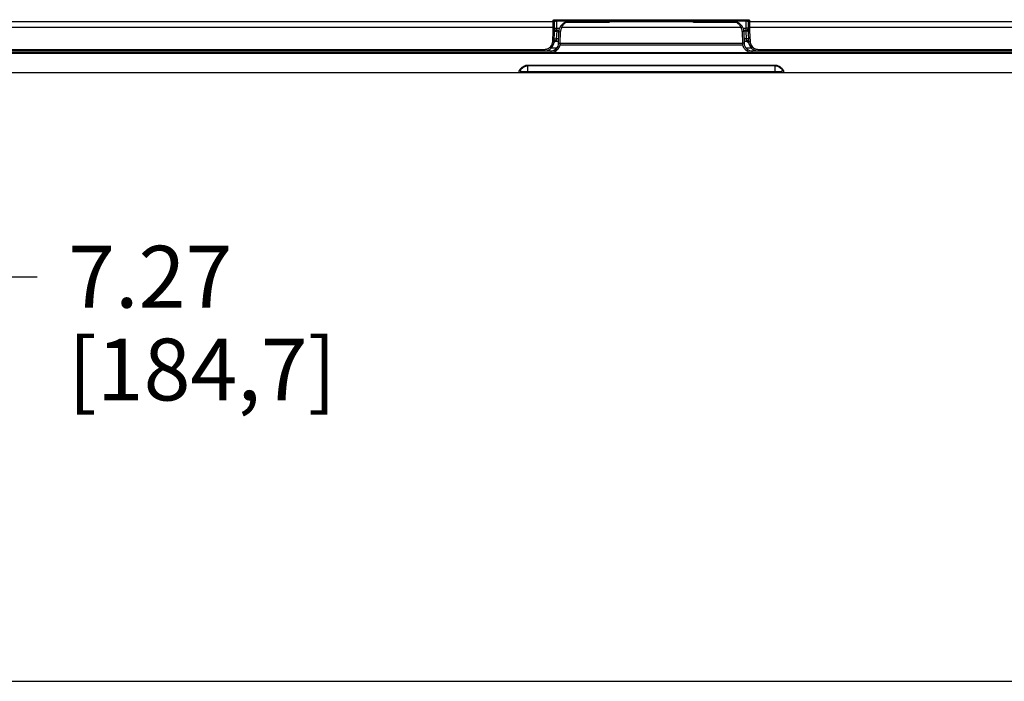
# Model space of a CAD drawing. Units: inches. Extents: x 0 to 17, y 0 to 11.
# Drawn here: x 3.6 to 6.6, y 0 to 2 of the extents above; entities that cross this region are included whole.
import ezdxf

# ---------------------------------------------------------------- set-up
doc = ezdxf.new("R2010")
doc.units = ezdxf.units.IN
doc.header["$LTSCALE"] = 0.935
doc.header["$MEASUREMENT"] = 0
doc.layers.get('0').update_dxf_attribs({"linetype": 'CONTINUOUS'})
doc.styles.add('TEXTSTYLE_2', font='shanno.ttf')
doc.dimstyles.new('DIMSTYLE_1', dxfattribs={"dimtxt": 0.188, "dimasz": 0.1875, "dimexe": 0.125, "dimexo": 0.0625, "dimgap": 0.094, "dimtad": 0, "dimtih": 1, "dimtoh": 1, "dimlfac": 5.319149, "dimzin": 4, "dimdsep": 46, "dimtxsty": 'TEXTSTYLE_2', "dimblk": '_FILLED', "dimblk1": '_FILLED', "dimblk2": '_FILLED', "dimcen": 0.09, "dimadec": 0, "dimazin": 0, "dimtp": 0.001, "dimtm": 0.001, "dimtfac": 1, "dimtofl": 0, "dimtmove": 0, "dimatfit": 3, "dimldrblk": '_FILLED', "dimfxl": 1, "dimtolj": 1, "dimtzin": 4, "dimarcsym": 0})

# ---------------------------------------------------------------- blocks, each defined once
blk = doc.blocks.new('_FILLED')
at = {"color": 0, "linetype": 'BYBLOCK'}
blk.add_solid([(0, 0), (-1, 0.167), (-1, -0.167)], dxfattribs=at)
blk = doc.blocks.new('*D6')
at = {"color": 2, "linetype": 'CONTINUOUS'}
for p, q in [((2.0725, 1.8487), (2.0725, 1.1047)), ((3.4394, 1.7535), (3.4394, 1.1047)), ((2.0725, 1.2297), (2.7559, 1.2297)), ((3.4394, 1.2297), (2.7559, 1.2297)), ((2.7559, 1.2297), (3.6356, 1.2297))]:
    blk.add_line(p, q, dxfattribs=at)
at = {"color": 2, "linetype": 'CONTINUOUS', "xscale": 0.1875, "yscale": 0.1875, "zscale": 0.1875, "rotation": 180}
blk.add_blockref('_FILLED', (2.0725, 1.2297), dxfattribs=at)
at = {"color": 2, "linetype": 'CONTINUOUS', "xscale": 0.1875, "yscale": 0.1875, "zscale": 0.1875}
blk.add_blockref('_FILLED', (3.4394, 1.2297), dxfattribs=at)
at = {"color": 2, "linetype": 'CONTINUOUS', "insert": (3.7296, 1.3237), "char_height": 0.188, "width": 0.827616, "attachment_point": 1, "line_spacing_factor": 0.9, "style": 'TEXTSTYLE_2'}
blk.add_mtext('7.27\\P[184,7]', dxfattribs=at)

msp = doc.modelspace()

# ---------------------------------------------------------------- linework, layer by layer
at = {"color": 9, "linetype": 'CONTINUOUS'}
for p, q in [((5.2026, 2.0042), (3.1674, 2.0042)), ((5.2026, 2.0042), (5.2068, 2.0001)), ((5.2129, 2.0072), (5.2133, 1.9852)), ((5.7887, 1.9852), (5.7891, 2.0072)), ((5.7994, 2.0042), (5.7952, 2.0001)), ((7.8346, 2.0042), (5.7994, 2.0042)), ((5.2028, 1.9868), (3.1672, 1.9868)), ((5.2028, 1.9868), (5.2071, 1.9866)), ((5.2102, 1.9852), (5.2133, 1.9852)), ((5.2134, 1.976), (5.2122, 1.953)), ((5.2133, 1.9852), (5.2222, 1.9852)), ((5.2133, 1.9852), (5.2133, 1.979)), ((5.2133, 1.9783), (5.2135, 1.976)), ((5.22, 1.976), (5.2134, 1.976)), ((5.22, 1.9745), (5.2251, 1.9748)), ((5.7734, 1.9874), (5.2287, 1.9874)), ((5.3733, 2.002), (5.2412, 2.002)), ((5.7608, 2.002), (5.6288, 2.002)), ((5.782, 1.9745), (5.7769, 1.9748)), ((5.7798, 1.9852), (5.7887, 1.9852)), ((5.7886, 1.976), (5.782, 1.976)), ((5.7885, 1.976), (5.7887, 1.9783)), ((5.7898, 1.953), (5.7886, 1.976)), ((5.7917, 1.976), (5.7886, 1.976)), ((5.7918, 1.9852), (5.7887, 1.9852)), ((5.7887, 1.9822), (5.7887, 1.9852)), ((5.7887, 1.9783), (5.7887, 1.9822)), ((5.7992, 1.9868), (5.795, 1.9866)), ((7.8348, 1.9868), (5.7992, 1.9868)), ((5.2014, 1.9445), (5.2056, 1.944)), ((5.2069, 1.9526), (5.2091, 1.953)), ((5.2087, 1.9474), (5.2105, 1.9478)), ((5.2091, 1.953), (5.2122, 1.953)), ((5.2116, 1.9463), (5.211, 1.9442)), ((5.2119, 1.9496), (5.2118, 1.9479)), ((5.2122, 1.953), (5.2119, 1.9496)), ((5.2197, 1.953), (5.2122, 1.953)), ((5.7898, 1.953), (5.7824, 1.953)), ((5.7929, 1.953), (5.7898, 1.953)), ((5.79, 1.9511), (5.7898, 1.953)), ((5.7901, 1.9494), (5.79, 1.9511)), ((5.7903, 1.9479), (5.7901, 1.9494)), ((5.791, 1.9442), (5.7906, 1.9457)), ((5.7933, 1.9474), (5.7912, 1.9478)), ((5.7952, 1.9526), (5.7929, 1.953)), ((5.8007, 1.9445), (5.7964, 1.944)), ((5.1763, 1.9207), (5.1763, 1.9162)), ((5.1959, 1.9162), (5.1959, 1.9112)), ((5.1974, 1.9252), (5.214, 1.9252)), ((5.2194, 1.9393), (5.2245, 1.9397)), ((5.2239, 1.9345), (5.7781, 1.9345)), ((5.2245, 1.9399), (5.7775, 1.9399)), ((5.7826, 1.9393), (5.7775, 1.9397)), ((5.7885, 1.9252), (5.8047, 1.9252)), ((5.8061, 1.9162), (5.8061, 1.9112)), ((5.8257, 1.9207), (5.8257, 1.9162)), ((8.9293, 1.9078), (2.0727, 1.9078)), ((5.125, 1.8709), (5.125, 1.8722)), ((5.877, 1.8722), (5.125, 1.8722)), ((5.125, 1.8709), (5.125, 1.8504)), ((5.877, 1.8504), (5.877, 1.8722)), ((5.8998, 1.8564), (5.8999, 1.8569)), ((5.1026, 1.8505), (5.1055, 1.8504)), ((5.1058, 1.8541), (5.1082, 1.854)), ((5.1082, 1.854), (5.8938, 1.854)), ((5.8938, 1.854), (5.8942, 1.8522))]:
    msp.add_line(p, q, dxfattribs=at)
at = {"color": 7, "linetype": 'CONTINUOUS'}
for p, q in [((5.2026, 2.0042), (5.2025, 2.0091)), ((5.2025, 2.0091), (5.2068, 2.005)), ((5.2026, 2.0011), (5.2026, 2.0042)), ((5.2073, 1.976), (5.2068, 2.005)), ((5.2075, 2.0107), (5.2129, 2.011)), ((5.2129, 2.011), (5.2129, 2.0072)), ((5.2129, 2.011), (5.7891, 2.011)), ((5.2129, 2.0072), (5.7891, 2.0072)), ((5.4632, 2.0045), (5.3733, 2.0045)), ((5.3733, 2.0045), (5.3733, 2.002)), ((5.4669, 2.0042), (5.4632, 2.0045)), ((5.5351, 2.0042), (5.4669, 2.0042)), ((5.5388, 2.0045), (5.5351, 2.0042)), ((5.6287, 2.0045), (5.5388, 2.0045)), ((5.6288, 2.002), (5.6287, 2.0045)), ((5.7891, 2.011), (5.7891, 2.0072)), ((5.7953, 2.005), (5.7948, 1.976)), ((5.7995, 2.0091), (5.7953, 2.005)), ((5.7994, 2.0042), (5.7993, 1.9947)), ((5.7995, 2.0091), (5.7994, 2.0042)), ((5.2014, 1.9445), (5.203, 1.9764)), ((5.2027, 1.9949), (5.2026, 2.0011)), ((5.2028, 1.9868), (5.2027, 1.9949)), ((5.203, 1.9764), (5.2028, 1.9868)), ((5.2065, 1.9761), (5.203, 1.9764)), ((5.2056, 1.944), (5.2073, 1.976)), ((5.2073, 1.976), (5.2065, 1.9761)), ((5.2073, 1.9761), (5.2104, 1.9762)), ((5.2104, 1.9762), (5.2134, 1.976)), ((5.22, 1.9783), (5.2133, 1.9783)), ((5.2194, 1.9393), (5.22, 1.9745)), ((5.2243, 1.9895), (5.2287, 1.9874)), ((5.2245, 1.9399), (5.2251, 1.9748)), ((5.236, 1.9982), (5.2394, 2.001)), ((5.24, 2.0026), (5.2386, 2.002)), ((5.2386, 2.002), (5.24, 2.0025)), ((5.2386, 2.002), (5.2386, 2.002)), ((5.3733, 2.0026), (5.24, 2.0026)), ((5.24, 2.0025), (5.241, 2.0026)), ((5.761, 2.0026), (5.6288, 2.0026)), ((5.761, 2.0026), (5.7621, 2.0025)), ((5.7635, 2.002), (5.7621, 2.0026)), ((5.7621, 2.0025), (5.7635, 2.002)), ((5.7777, 1.9895), (5.7734, 1.9874)), ((5.7769, 1.9748), (5.7775, 1.9399)), ((5.7887, 1.9783), (5.782, 1.9783)), ((5.782, 1.9745), (5.7826, 1.9393)), ((5.7917, 1.9763), (5.7886, 1.9762)), ((5.7948, 1.9761), (5.7917, 1.9763)), ((5.7948, 1.976), (5.7956, 1.9761)), ((5.7948, 1.976), (5.7964, 1.944)), ((5.7956, 1.9761), (5.799, 1.9764)), ((5.7992, 1.9868), (5.799, 1.9764)), ((5.799, 1.9764), (5.8007, 1.9445)), ((5.7993, 1.9947), (5.7992, 1.9868)), ((5.2093, 1.9453), (5.2082, 1.944)), ((5.2106, 1.9471), (5.2093, 1.9453)), ((5.2118, 1.9499), (5.2106, 1.9471)), ((5.2194, 1.9442), (5.211, 1.9442)), ((5.791, 1.9442), (5.7826, 1.9442)), ((5.791, 1.9442), (5.7934, 1.9437)), ((5.7923, 1.9458), (5.7915, 1.947)), ((5.796, 1.9417), (5.7923, 1.9458)), ((3.1741, 1.9162), (5.1959, 1.9162)), ((3.1937, 1.9207), (5.1763, 1.9207)), ((5.2065, 1.9422), (5.206, 1.9417)), ((5.2082, 1.944), (5.2065, 1.9422)), ((5.7927, 1.9177), (5.7896, 1.9175)), ((5.7968, 1.9181), (5.7927, 1.9177)), ((5.8061, 1.9162), (7.8279, 1.9162)), ((5.8257, 1.9207), (7.8083, 1.9207)), ((3.1741, 1.9112), (5.1959, 1.9112)), ((5.1969, 1.9112), (5.805, 1.9112)), ((5.8061, 1.9112), (7.8279, 1.9112)), ((5.1022, 1.857), (5.1022, 1.857)), ((5.1049, 1.8608), (5.1104, 1.8656)), ((5.877, 1.8709), (5.125, 1.8709)), ((5.8999, 1.8569), (5.8999, 1.857)), ((2.1337, 1.8504), (8.8683, 1.8504)), ((0.3, 0), (16.7, 0))]:
    msp.add_line(p, q, dxfattribs=at)
for points in [[(5.7934, 1.9437), (5.7958, 1.942), (5.796, 1.9417)], [(5.1022, 1.857), (5.1023, 1.8572), (5.1049, 1.8608)], [(5.1104, 1.8656), (5.117, 1.8692), (5.1238, 1.8709), (5.125, 1.8709)], [(5.877, 1.8709), (5.8783, 1.8709), (5.8845, 1.8695)], [(5.8845, 1.8695), (5.89, 1.8667), (5.8947, 1.8632)], [(5.8947, 1.8632), (5.8983, 1.8595), (5.8988, 1.8588)], [(5.8988, 1.8588), (5.8998, 1.857), (5.8999, 1.8569)]]:
    msp.add_lwpolyline(points, dxfattribs=at)
for centre, radius, start, end in [((5.2133, 1.9845), 0.0062, 210.6668, 270), ((5.2506, 1.9739), 0.0306, 113.1471, 179), ((5.2507, 1.9744), 0.0256, 169.19, 178.9675), ((5.2506, 1.9744), 0.0255, 159.3112, 169.1603), ((5.2508, 1.9743), 0.0257, 149.3982, 159.2818), ((5.2518, 1.9825), 0.0223, 118.4062, 123.7335), ((5.7515, 1.9739), 0.0306, 1, 66.8234), ((5.7512, 1.9743), 0.0257, 20.7818, 30.5943), ((5.7515, 1.9744), 0.0254, 10.896, 20.7479), ((5.7513, 1.9744), 0.0257, 1.0397, 10.8619), ((5.7887, 1.9845), 0.0062, 270, 359), ((5.211, 1.938), 0.0062, 90, 143.7626), ((5.1763, 1.9455), 0.0293, 270, 357), ((5.176, 1.9463), 0.0257, 291.9396, 303.8446), ((5.1764, 1.9457), 0.025, 303.8358, 313.6194), ((5.1959, 1.9397), 0.0235, 270, 359), ((5.2255, 2.1425), 0.2253, 264.8496, 265.5102), ((5.1953, 1.9369), 0.0259, 298.6487, 311.6908), ((5.2332, 2.2372), 0.3203, 265.4586, 266.2919), ((5.196, 1.9409), 0.0285, 305.3293, 320.2578), ((5.2014, 1.9398), 0.0231, 346.733, 351.1403), ((5.2015, 1.9398), 0.0231, 351.2068, 0.3533), ((5.8007, 1.9398), 0.0232, 179.6511, 193.138), ((5.8061, 1.9397), 0.0235, 181, 270), ((5.8067, 1.9368), 0.0258, 228.4234, 248.3022), ((5.8257, 1.9455), 0.0293, 183, 270), ((5.8256, 1.9457), 0.0249, 226.9167, 235.9543), ((5.826, 1.9462), 0.0256, 235.9591, 248.4524), ((5.1964, 1.9349), 0.0237, 268.7881, 271.2119), ((5.1955, 1.9365), 0.0254, 291.7758, 298.6396), ((5.8056, 1.934), 0.0228, 268.6236, 271.3764)]:
    msp.add_arc(centre, radius, start, end, dxfattribs=at)
at = {"color": 9, "linetype": 'CONTINUOUS'}
for centre, radius, start, end in [((5.2115, 1.9389), 0.00895, 88.3897, 96.8018), ((5.1968, 1.9491), 0.015, 349.2979, 355.3491), ((5.8055, 1.9491), 0.0153, 184.7121, 192.8415), ((5.7905, 1.9389), 0.00894, 85.3712, 91.6118), ((5.877, 1.8504), 0.0218, 81.442, 89.9575), ((5.8768, 1.8489), 0.0234, 74.4303, 81.4056), ((5.8679, 1.8315), 0.043, 48.2424, 52.0483)]:
    msp.add_arc(centre, radius, start, end, dxfattribs=at)
at = {"color": 7, "linetype": 'CONTINUOUS'}
for points, knots in [([(5.2025, 2.0091), (5.2026, 2.0094), (5.2031, 2.0098), (5.2047, 2.0104), (5.2063, 2.0106), (5.2075, 2.0107)], [0, 0, 0, 0, 0.123604, 0.327047, 1, 1, 1, 1]), ([(5.2068, 2.005), (5.2068, 2.0052), (5.2069, 2.0057), (5.2076, 2.0062), (5.2085, 2.0066), (5.2093, 2.0068), (5.2097, 2.0069)], [0, 0, 0, 0, 0.162359, 0.365885, 0.644303, 1, 1, 1, 1]), ([(5.2097, 2.0069), (5.21, 2.007), (5.211, 2.0072), (5.2121, 2.0073), (5.2129, 2.0072)], [0, 0, 0, 0, 0.234959, 1, 1, 1, 1]), ([(5.7891, 2.011), (5.791, 2.011), (5.7937, 2.0109), (5.7969, 2.0104), (5.7981, 2.0101), (5.7986, 2.0099)], [0, 0, 0, 0, 0.600819, 0.830363, 1, 1, 1, 1]), ([(5.7891, 2.0072), (5.7899, 2.0072), (5.7911, 2.0072), (5.7926, 2.0069), (5.794, 2.0065), (5.7953, 2.0058), (5.7953, 2.005)], [0, 0, 0, 0, 0.362295, 0.525326, 0.666843, 1, 1, 1, 1]), ([(5.7986, 2.0099), (5.7987, 2.0099), (5.7991, 2.0097), (5.7994, 2.0094), (5.7995, 2.0091)], [0, 0, 0, 0, 0.323444, 1, 1, 1, 1]), ([(5.2287, 1.9874), (5.2289, 1.9879), (5.2298, 1.9899), (5.2309, 1.9918), (5.2318, 1.9932)], [0, 0, 0, 0, 0.254355, 1, 1, 1, 1]), ([(5.2318, 1.9932), (5.2321, 1.9936), (5.2334, 1.9954), (5.2348, 1.9971), (5.236, 1.9982)], [0, 0, 0, 0, 0.259933, 1, 1, 1, 1]), ([(5.241, 2.0026), (5.2411, 2.0026), (5.2413, 2.0026), (5.2416, 2.0025), (5.2417, 2.0025), (5.2417, 2.0023), (5.2416, 2.0022), (5.2414, 2.0021), (5.2413, 2.0021), (5.2412, 2.002)], [0, 0, 0, 0, 0.328821, 0.44404, 0.520558, 0.583456, 0.684619, 0.82965, 1, 1, 1, 1]), ([(5.7608, 2.002), (5.7608, 2.0021), (5.7606, 2.0021), (5.7605, 2.0022), (5.7604, 2.0023), (5.7603, 2.0025), (5.7605, 2.0025), (5.7607, 2.0026), (5.7609, 2.0026), (5.761, 2.0026)], [0, 0, 0, 0, 0.170439, 0.316829, 0.418959, 0.481359, 0.558313, 0.673695, 1, 1, 1, 1]), ([(5.7608, 2.002), (5.7613, 2.0018), (5.7631, 2.0007), (5.7648, 1.9994), (5.766, 1.9982)], [0, 0, 0, 0, 0.240261, 1, 1, 1, 1]), ([(5.766, 1.9982), (5.7664, 1.9979), (5.7679, 1.9963), (5.7693, 1.9946), (5.7702, 1.9932)], [0, 0, 0, 0, 0.240678, 1, 1, 1, 1]), ([(5.7702, 1.9932), (5.7705, 1.9928), (5.7717, 1.9909), (5.7727, 1.9889), (5.7734, 1.9874)], [0, 0, 0, 0, 0.244532, 1, 1, 1, 1]), ([(5.1991, 1.9354), (5.1995, 1.9361), (5.2006, 1.939), (5.2013, 1.9421), (5.2014, 1.9445)], [0, 0, 0, 0, 0.25282, 1, 1, 1, 1]), ([(5.8007, 1.9445), (5.8007, 1.9437), (5.801, 1.9405), (5.802, 1.9374), (5.803, 1.9352)], [0, 0, 0, 0, 0.25071, 1, 1, 1, 1]), ([(5.1763, 1.9207), (5.1787, 1.9207), (5.1819, 1.9211), (5.1849, 1.9222), (5.1856, 1.9225)], [0, 0, 0, 0, 0.748146, 1, 1, 1, 1]), ([(5.1936, 1.9276), (5.1942, 1.9282), (5.1964, 1.9305), (5.1981, 1.9332), (5.1991, 1.9354)], [0, 0, 0, 0, 0.2511, 1, 1, 1, 1]), ([(5.7781, 1.9345), (5.7787, 1.9321), (5.7799, 1.9289), (5.7816, 1.9261), (5.7821, 1.9254)], [0, 0, 0, 0, 0.748684, 1, 1, 1, 1]), ([(5.7821, 1.9254), (5.7826, 1.9246), (5.7847, 1.9217), (5.7874, 1.9191), (5.7896, 1.9175)], [0, 0, 0, 0, 0.251218, 1, 1, 1, 1]), ([(5.803, 1.9352), (5.8033, 1.9345), (5.8048, 1.9317), (5.8069, 1.9291), (5.8086, 1.9275)], [0, 0, 0, 0, 0.251101, 1, 1, 1, 1]), ([(5.8166, 1.9224), (5.8173, 1.9221), (5.8203, 1.9211), (5.8234, 1.9207), (5.8257, 1.9207)], [0, 0, 0, 0, 0.252531, 1, 1, 1, 1]), ([(5.1969, 1.9112), (5.199, 1.9113), (5.2017, 1.9117), (5.2043, 1.9126), (5.2049, 1.9129)], [0, 0, 0, 0, 0.748771, 1, 1, 1, 1]), ([(5.7971, 1.9129), (5.7978, 1.9126), (5.8003, 1.9117), (5.803, 1.9113), (5.805, 1.9112)], [0, 0, 0, 0, 0.251264, 1, 1, 1, 1])]:
    msp.add_open_spline(points, degree=3, knots=knots, dxfattribs=at)
at = {"color": 9, "linetype": 'CONTINUOUS'}
for points, knots in [([(5.2071, 1.9856), (5.2071, 1.9856), (5.2072, 1.9855), (5.2075, 1.9854), (5.2081, 1.9853), (5.209, 1.9853), (5.2098, 1.9852), (5.2102, 1.9852)], [0, 0, 0, 0, 0.02786, 0.082529, 0.281611, 0.594054, 1, 1, 1, 1]), ([(5.7948, 1.975), (5.7948, 1.9751), (5.7945, 1.9754), (5.7935, 1.9758), (5.7925, 1.9759), (5.7917, 1.976)], [0, 0, 0, 0, 0.120803, 0.324794, 1, 1, 1, 1]), ([(5.7949, 1.9856), (5.7949, 1.9856), (5.7949, 1.9855), (5.7946, 1.9854), (5.794, 1.9853), (5.793, 1.9853), (5.7923, 1.9852), (5.7918, 1.9852)], [0, 0, 0, 0, 0.027859, 0.082529, 0.281612, 0.594055, 1, 1, 1, 1]), ([(5.2056, 1.944), (5.2056, 1.9447), (5.2064, 1.9463), (5.2079, 1.9471), (5.2087, 1.9474)], [0, 0, 0, 0, 0.452676, 1, 1, 1, 1]), ([(5.7964, 1.944), (5.7964, 1.9447), (5.7956, 1.9463), (5.7941, 1.9471), (5.7933, 1.9474)], [0, 0, 0, 0, 0.452676, 1, 1, 1, 1]), ([(5.1062, 1.8642), (5.1053, 1.8634), (5.1035, 1.8618), (5.1013, 1.8593), (5.0997, 1.857), (5.0988, 1.8552), (5.0984, 1.854), (5.0984, 1.8531), (5.0986, 1.8524), (5.0991, 1.8515), (5.1006, 1.8508), (5.1019, 1.8506), (5.1026, 1.8505)], [0, 0, 0, 0, 0.195886, 0.369007, 0.515688, 0.632936, 0.680639, 0.72209, 0.759409, 0.796019, 0.881471, 1, 1, 1, 1]), ([(5.1022, 1.8569), (5.1022, 1.8566), (5.1022, 1.8558), (5.103, 1.8549), (5.1043, 1.8543), (5.1052, 1.8541), (5.1058, 1.8541)], [0, 0, 0, 0, 0.219319, 0.427691, 0.677578, 1, 1, 1, 1]), ([(5.1156, 1.8702), (5.1147, 1.8698), (5.1113, 1.8682), (5.1083, 1.866), (5.1062, 1.8642)], [0, 0, 0, 0, 0.266824, 1, 1, 1, 1]), ([(5.1204, 1.8717), (5.1199, 1.8717), (5.1183, 1.8713), (5.1167, 1.8707), (5.1156, 1.8702)], [0, 0, 0, 0, 0.254427, 1, 1, 1, 1]), ([(5.8943, 1.8655), (5.8935, 1.8661), (5.8901, 1.8686), (5.8862, 1.8705), (5.883, 1.8714)], [0, 0, 0, 0, 0.233694, 1, 1, 1, 1]), ([(5.8938, 1.854), (5.8947, 1.854), (5.8961, 1.854), (5.898, 1.8543), (5.8994, 1.8551), (5.8998, 1.856), (5.8998, 1.8564)], [0, 0, 0, 0, 0.350389, 0.620683, 0.822033, 1, 1, 1, 1]), ([(5.8966, 1.8504), (5.8976, 1.8504), (5.8991, 1.8504), (5.901, 1.8508), (5.9022, 1.8511), (5.9033, 1.8519), (5.9036, 1.8529), (5.9036, 1.8538), (5.9034, 1.8548), (5.9028, 1.8563), (5.9015, 1.8584), (5.8993, 1.861), (5.8975, 1.8627), (5.8965, 1.8636)], [0, 0, 0, 0, 0.151534, 0.211807, 0.262267, 0.340674, 0.377016, 0.416947, 0.463302, 0.517417, 0.64967, 0.811943, 1, 1, 1, 1]), ([(5.1082, 1.854), (5.1082, 1.8535), (5.108, 1.8526), (5.1074, 1.8514), (5.1066, 1.8506), (5.1058, 1.8504), (5.1055, 1.8504)], [0, 0, 0, 0, 0.284456, 0.549653, 0.785975, 1, 1, 1, 1]), ([(5.8942, 1.8522), (5.8945, 1.8517), (5.8951, 1.8508), (5.8961, 1.8504), (5.8966, 1.8504)], [0, 0, 0, 0, 0.536514, 1, 1, 1, 1])]:
    msp.add_open_spline(points, degree=3, knots=knots, dxfattribs=at)
at = {"color": 7, "linetype": 'CONTINUOUS'}
for points in [[(5.2179, 1.9226), (5.2194, 1.9244), (5.2207, 1.9264), (5.2217, 1.9284)], [(5.2217, 1.9284), (5.2227, 1.9304), (5.2234, 1.9324), (5.2239, 1.9345)]]:
    msp.add_open_spline(points, degree=3, dxfattribs=at)
at = {"color": 9, "linetype": 'CONTINUOUS'}
msp.add_open_spline([(5.125, 1.8722), (5.1235, 1.8722), (5.1219, 1.8721), (5.1204, 1.8717)], degree=3, dxfattribs=at)

# ---------------------------------------------------------------- dimensions: what is measured, and where the dimension line sits
at = {"color": 2, "linetype": 'CONTINUOUS'}
dim = msp.add_linear_dim(base=(3.4394, 1.2297), p1=(2.0725, 1.9112), p2=(3.4394, 1.816), dimstyle='DIMSTYLE_1', dxfattribs=at)
dim.commit()
dim.dimension.update_dxf_attribs({"geometry": '*D6', "text_midpoint": (4.1434, 1.0887), "dimtype": 160})

doc.saveas('drawing.dxf')
